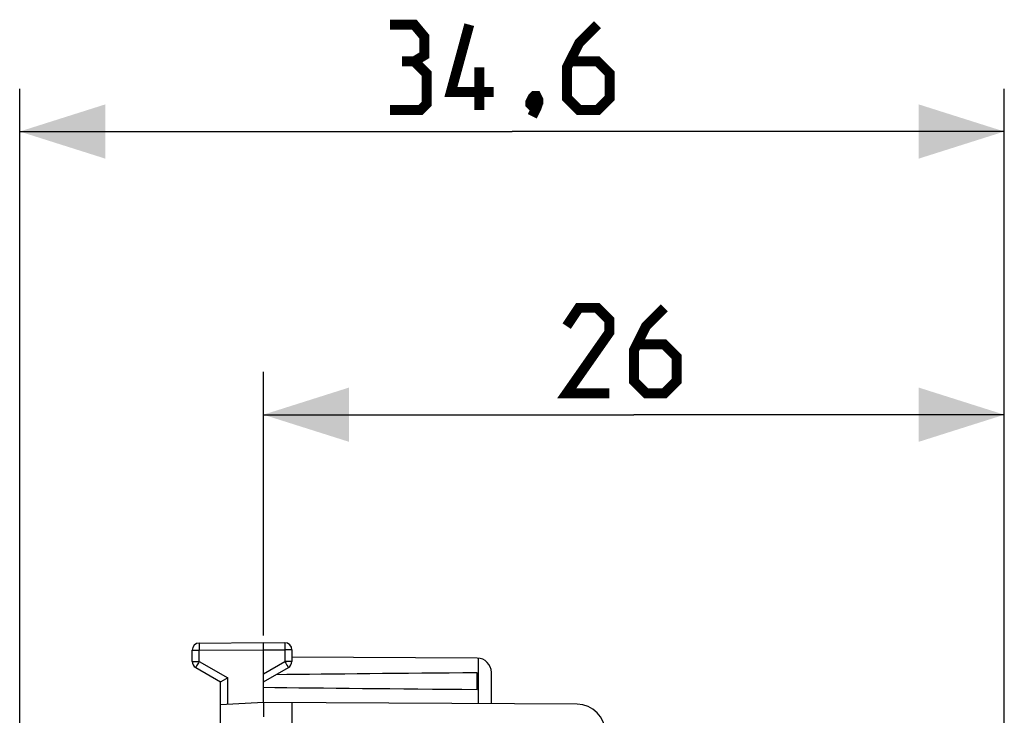
# Model space of a CAD drawing. Units: millimetres. Extents: x -17 to 122, y -24 to 46.
# Drawn here: x -17 to 18, y 22 to 46 of the extents above; entities that cross this region are included whole.
import ezdxf

# ---------------------------------------------------------------- set-up
doc = ezdxf.new("R2010")
doc.units = ezdxf.units.MM
doc.header["$LTSCALE"] = 16.335
doc.layers.get('0').update_dxf_attribs({"linetype": 'CONTINUOUS'})
doc.layers.add('ASSI', color=7, linetype='CONTINUOUS')
doc.styles.get("Standard").update_dxf_attribs({"font": 'txt', "width": 0.8})
doc.dimstyles.new('DIMSTYLE_1', dxfattribs={"dimtxt": 3, "dimasz": 3, "dimexe": 1.5, "dimexo": 0.5, "dimgap": 0.75, "dimtad": 1, "dimtxsty": 'STANDARD', "dimblk": '_FILLED', "dimblk1": '_FILLED', "dimblk2": '_FILLED', "dimcen": 0.09, "dimazin": 2, "dimtfac": 1, "dimtofl": 0, "dimtmove": 0, "dimatfit": 3, "dimldrblk": '_FILLED', "dimfxl": 1, "dimtolj": 1, "dimarcsym": 0})
doc.dimstyles.new('DIMSTYLE_2', dxfattribs={"dimtxt": 3, "dimasz": 3, "dimexe": 1.5, "dimexo": 0.5, "dimgap": 0.75, "dimtad": 1, "dimdec": 1, "dimtxsty": 'STANDARD', "dimblk": '_FILLED', "dimblk1": '_FILLED', "dimblk2": '_FILLED', "dimcen": 0.09, "dimazin": 2, "dimtfac": 1, "dimtdec": 1, "dimtofl": 0, "dimtmove": 0, "dimatfit": 3, "dimldrblk": '_FILLED', "dimfxl": 1, "dimtolj": 1, "dimarcsym": 0})

# ---------------------------------------------------------------- blocks, each defined once
blk = doc.blocks.new('_FILLED')
at = {"color": 0, "linetype": 'BYBLOCK'}
blk.add_solid([(0, 0), (-1, 0.317), (-1, -0.317)], dxfattribs=at)
blk = doc.blocks.new('*D0')
at = {"color": 7, "linetype": 'CONTINUOUS'}
for p, q in [((-7.949, 24.75), (-7.949, 34)), ((18.051, 15.224), (18.051, 34)), ((-7.949, 32.5), (5.051, 32.5)), ((18.051, 32.5), (5.051, 32.5))]:
    blk.add_line(p, q, dxfattribs=at)
at = {"color": 7, "linetype": 'CONTINUOUS', "xscale": 3, "yscale": 3, "zscale": 3, "rotation": 180}
blk.add_blockref('_FILLED', (-7.949, 32.5), dxfattribs=at)
at = {"color": 7, "linetype": 'CONTINUOUS', "xscale": 3, "yscale": 3, "zscale": 3}
blk.add_blockref('_FILLED', (18.051, 32.5), dxfattribs=at)
at = {"color": 7, "linetype": 'CONTINUOUS', "insert": (5.051, 36.25), "char_height": 3, "width": 7.07143, "attachment_point": 2, "line_spacing_factor": 0.9}
blk.add_mtext('{\\ftxt;\\W0.0001;\\H0.0001;\\~}{\\ftxt;\\W1.5714285714;\\H3.0; }{\\ftxt;\\W0.0001;\\H0.0001;\\~}', dxfattribs=at)
blk = doc.blocks.new('*D1')
at = {"color": 7, "linetype": 'CONTINUOUS'}
for p, q in [((-16.501, -14.748), (-16.501, 43.938)), ((18.051, 15.224), (18.051, 43.938)), ((-16.501, 42.438), (0.775, 42.438)), ((18.051, 42.438), (0.775, 42.438))]:
    blk.add_line(p, q, dxfattribs=at)
at = {"color": 7, "linetype": 'CONTINUOUS', "xscale": 3, "yscale": 3, "zscale": 3, "rotation": 180}
blk.add_blockref('_FILLED', (-16.501, 42.438), dxfattribs=at)
at = {"color": 7, "linetype": 'CONTINUOUS', "xscale": 3, "yscale": 3, "zscale": 3}
blk.add_blockref('_FILLED', (18.051, 42.438), dxfattribs=at)
at = {"color": 7, "linetype": 'CONTINUOUS', "insert": (0.775, 46.188), "char_height": 3, "width": 12.85714, "attachment_point": 2, "line_spacing_factor": 0.9}
blk.add_mtext('{\\ftxt;\\W0.0001;\\H0.0001;\\~}{\\ftxt;\\W2.8571428571;\\H3.0; }{\\ftxt;\\W0.0001;\\H0.0001;\\~}', dxfattribs=at)

msp = doc.modelspace()

# ---------------------------------------------------------------- linework, layer by layer
at = {"color": 7, "linetype": 'CONTINUOUS'}
for p, q in [((-10.449, 23.844), (-10.449, 24.237)), ((-10.201, 24.487), (-7.949, 24.5)), ((-7.949, 22.4), (-7.949, 24.5)), ((-7.949, 24.5), (-7.198, 24.496)), ((-6.949, 24.246), (-6.949, 23.844)), ((-0.446, 23.956), (-6.949, 23.994)), ((-10.324, 23.628), (-9.449, 23.123)), ((-7.949, 23.123), (-7.074, 23.628)), ((-9.201, 23.267), (-9.44, 23.128)), ((-0.449, 22.859), (-0.449, 23.441)), ((0.051, 22.353), (0.051, 23.456)), ((-9.449, 16.6), (-9.449, 23.123)), ((-9.44, 23.128), (-9.446, 23.124)), ((-7.949, 22.4), (-9.449, 22.321)), ((-7.951, 22.36), (-7.951, 22.343)), ((-7.951, 22.343), (-7.951, 22.3)), ((-7.951, 22.3), (-7.949, 22.058)), ((3.057, 22.336), (-7.949, 22.4)), ((-6.949, 22.394), (-6.949, 18.509)), ((-7.949, 22.058), (-7.949, 22.039)), ((-7.949, 22.039), (-7.949, 22))]:
    msp.add_line(p, q, dxfattribs=at)
at = {"color": 250, "linetype": 'CONTINUOUS'}
for p, q in [((-10.449, 24.237), (-10.201, 24.237)), ((-10.201, 24.469), (-10.201, 24.447)), ((-10.201, 24.447), (-10.201, 24.391)), ((-10.201, 24.391), (-10.201, 24.237)), ((-10.201, 24.237), (-7.949, 24.25)), ((-10.201, 23.844), (-10.201, 24.237)), ((-7.949, 24.25), (-7.198, 24.246)), ((-7.197, 24.316), (-7.198, 24.246)), ((-7.198, 24.246), (-7.198, 23.844)), ((-6.949, 24.246), (-7.198, 24.246)), ((-7.197, 24.489), (-7.197, 24.482)), ((-7.197, 24.482), (-7.197, 24.468)), ((-7.197, 24.468), (-7.197, 24.435)), ((-7.197, 24.435), (-7.197, 24.381)), ((-7.197, 24.381), (-7.197, 24.316)), ((-10.449, 23.844), (-10.201, 23.844)), ((-10.201, 23.844), (-10.23, 23.793)), ((-10.201, 23.844), (-9.201, 23.267)), ((-7.949, 23.41), (-7.198, 23.844)), ((-7.198, 23.844), (-7.157, 23.774)), ((-6.949, 23.844), (-7.198, 23.844)), ((-0.4, 22.356), (-0.4, 23.954)), ((-10.319, 23.637), (-10.322, 23.632)), ((-10.313, 23.648), (-10.319, 23.637)), ((-10.294, 23.681), (-10.313, 23.648)), ((-10.23, 23.793), (-10.294, 23.681)), ((-7.157, 23.774), (-7.121, 23.711)), ((-7.121, 23.711), (-7.097, 23.668)), ((-7.097, 23.668), (-7.083, 23.644)), ((-9.201, 22.334), (-9.201, 23.267))]:
    msp.add_line(p, q, dxfattribs=at)
at = {"color": 7, "linetype": 'CONTINUOUS', "const_width": 0.35}
for points in [[(-2.654, 44.902), (-2.297, 45.116), (-2.297, 45.759), (-2.654, 46.188), (-3.511, 46.188)], [(0.132, 43.83), (-1.368, 43.83), (-0.725, 46.188)], [(3.775, 46.188), (3.132, 45.545), (2.703, 44.688), (2.703, 43.616), (3.132, 43.188), (3.775, 43.188), (4.203, 43.616), (4.203, 44.473), (3.775, 44.902), (2.846, 44.902)], [(-3.511, 43.188), (-2.439, 43.188), (-2.225, 43.402), (-2.225, 44.473), (-2.654, 44.902), (-3.082, 44.902)], [(-0.368, 43.188), (-0.368, 44.688)], [(1.632, 43.688), (1.703, 43.545), (1.703, 43.473), (1.561, 43.33), (1.489, 43.33), (1.418, 43.402), (1.418, 43.473), (1.489, 43.616), (1.561, 43.688), (1.632, 43.688)], [(1.703, 43.473), (1.632, 43.259), (1.489, 42.973)], [(4.194, 33.25), (2.694, 33.25), (4.194, 35.393), (4.194, 35.821), (3.765, 36.25), (3.122, 36.25), (2.694, 35.607)], [(6.122, 36.25), (5.479, 35.607), (5.051, 34.75), (5.051, 33.679), (5.479, 33.25), (6.122, 33.25), (6.551, 33.679), (6.551, 34.536), (6.122, 34.964), (5.194, 34.964)]]:
    msp.add_lwpolyline(points, dxfattribs=at)
at = {"color": 250, "linetype": 'CONTINUOUS'}
for points in [[(-10.201, 24.487), (-10.201, 24.487), (-10.201, 24.486), (-10.201, 24.484), (-10.201, 24.482), (-10.201, 24.48), (-10.201, 24.477), (-10.201, 24.469)], [(-7.198, 24.496), (-7.198, 24.495), (-7.198, 24.494), (-7.198, 24.493), (-7.197, 24.491), (-7.197, 24.489)], [(-10.322, 23.632), (-10.323, 23.63), (-10.324, 23.629), (-10.324, 23.628), (-10.324, 23.628)], [(-7.083, 23.644), (-7.079, 23.637), (-7.077, 23.634), (-7.076, 23.632), (-7.075, 23.63), (-7.075, 23.629), (-7.074, 23.628), (-7.074, 23.628)]]:
    msp.add_lwpolyline(points, dxfattribs=at)
at = {"color": 7, "linetype": 'CONTINUOUS'}
for points in [[(-9.446, 23.124), (-9.448, 23.124), (-9.448, 23.123), (-9.449, 23.123), (-9.449, 23.123)], [(-7.949, 22.4), (-7.949, 22.4), (-7.95, 22.398), (-7.95, 22.396), (-7.95, 22.394), (-7.95, 22.39), (-7.95, 22.385), (-7.95, 22.38), (-7.951, 22.374), (-7.951, 22.36)], [(-7.949, 22), (-7.949, 21.96), (-7.949, 21.94), (-7.949, 21.92), (-7.949, 21.9)]]:
    msp.add_lwpolyline(points, dxfattribs=at)
for centre, radius, start, end in [((-10.199, 24.237), 0.25, 90.3333, 180), ((-7.199, 24.246), 0.25, 0, 89.6667), ((-10.199, 23.844), 0.25, 180, 240), ((-7.199, 23.844), 0.25, 300, 360), ((-0.449, 23.456), 0.5, 0, 89.6667)]:
    msp.add_arc(centre, radius, start, end, dxfattribs=at)
for start_param, end_param in [(2.519623, 2.679126), (-2.690566, -2.519623)]:
    msp.add_ellipse((69.399, 23.15), major_axis=(85.943, 0), ratio=0.005818, start_param=start_param, end_param=end_param, dxfattribs=at)
at = {"layer": 'ASSI', "color": 7, "linetype": 'CONTINUOUS'}
msp.add_arc((3.051, 21.336), 1, 0, 89.6667, dxfattribs=at)

# ---------------------------------------------------------------- dimensions: what is measured, and where the dimension line sits
at = {"color": 7, "linetype": 'CONTINUOUS'}
for base, p2, text, dimstyle, picture, middle in [((-16.501, 42.438), (-16.501, -15.248), '{\\ftxt;\\W0.0001;\\H0.0001;\\~}{\\ftxt;\\W2.8571428571;\\H3.0; }{\\ftxt;\\W0.0001;\\H0.0001;\\~}', 'DIMSTYLE_2', '*D1', (0.346, 42.438)), ((-7.949, 32.5), (-7.949, 24.25), '{\\ftxt;\\W0.0001;\\H0.0001;\\~}{\\ftxt;\\W1.5714285714;\\H3.0; }{\\ftxt;\\W0.0001;\\H0.0001;\\~}', 'DIMSTYLE_1', '*D0', (4.622, 32.5))]:
    dim = msp.add_linear_dim(base=base, p1=(18.051, 14.724), p2=p2, angle=180, text=text, dimstyle=dimstyle, dxfattribs=at)
    dim.commit()
    dim.dimension.update_dxf_attribs({"geometry": picture, "text_midpoint": middle, "dimtype": 160})

doc.saveas('drawing.dxf')
